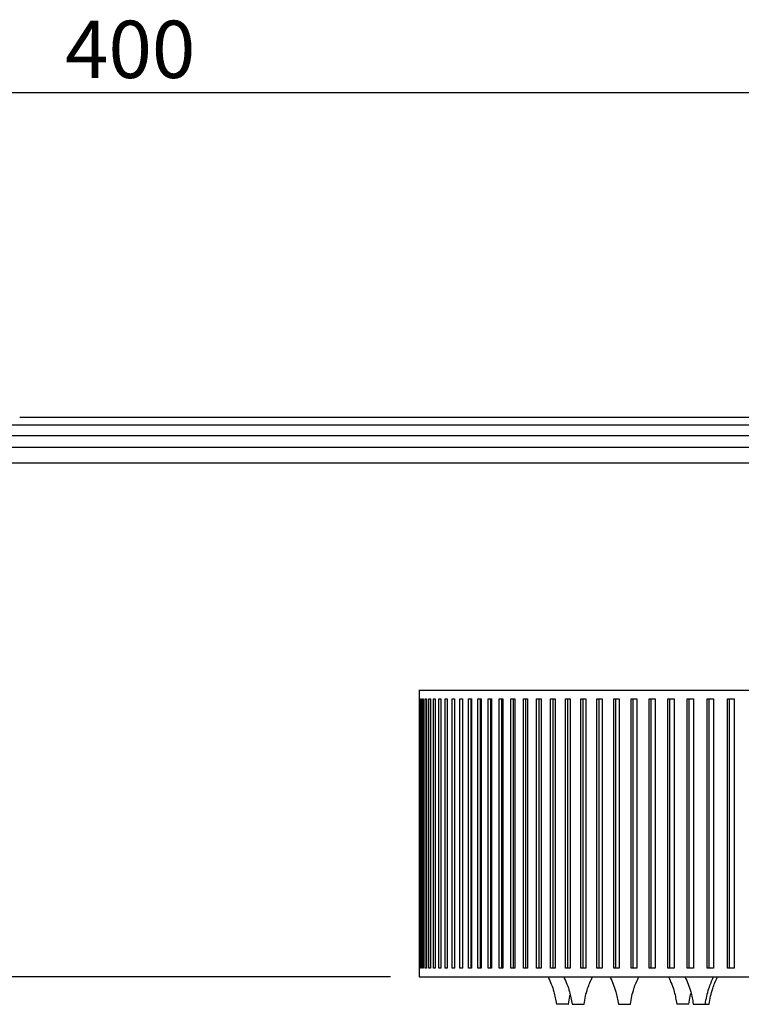
# Model space of a CAD drawing. Units: millimetres. Extents: x 17 to 274, y 38 to 191.
# Drawn here: x 91 to 128, y 38 to 90 of the extents above; entities that cross this region are included whole.
import ezdxf
from ezdxf.enums import TextEntityAlignment as Align

# ---------------------------------------------------------------- set-up
doc = ezdxf.new("R2010")
doc.units = ezdxf.units.MM
for name, color, linetype in [('Default', 7, 'Continuous'), ('RTBR380CC01', 7, 'Continuous'), ('RTBR380CC03', 7, 'Continuous')]:
    doc.layers.add(name, color=color, linetype=linetype)
doc.styles.add('SEACAD_Arial', font='arial.ttf')
doc.dimstyles.new('ISO', dxfattribs={"dimtxt": 3, "dimasz": 3, "dimexe": 1.5, "dimexo": 1.5, "dimgap": 0.75, "dimtad": 1, "dimlfac": 3.333333, "dimtxsty": 'SEACAD_Arial', "dimblk1": '_SE_FILLED', "dimblk2": '_SE_FILLED', "dimsah": 1, "dimcen": 1.5, "dimadec": 0, "dimazin": 0, "dimtfac": 0.5, "dimtdec": 3, "dimtmove": 0, "dimatfit": 3, "dimfxl": 1, "dimarcsym": 0})

# ---------------------------------------------------------------- blocks, each defined once
blk = doc.blocks.new('SE1')
at = {"layer": 'RTBR380CC01', "color": 7, "linetype": 'Continuous'}
for p, q in [((111.445, 54.691), (201.445, 54.691)), ((111.445, 54.691), (111.445, 54.241)), ((111.445, 54.241), (111.445, 54.241)), ((111.445, 54.241), (111.445, 40.141)), ((111.461, 54.241), (111.475, 54.241)), ((111.461, 40.141), (111.461, 54.241)), ((111.475, 54.241), (111.475, 40.141)), ((111.52, 54.241), (111.548, 54.241)), ((111.52, 40.141), (111.52, 54.241)), ((111.548, 54.241), (111.548, 40.141)), ((111.624, 54.241), (111.666, 54.241)), ((111.624, 40.141), (111.624, 54.241)), ((111.666, 54.241), (111.666, 40.141)), ((111.772, 54.241), (111.829, 54.241)), ((111.772, 40.141), (111.772, 54.241)), ((111.829, 54.241), (111.829, 40.141)), ((111.964, 54.241), (112.035, 54.241)), ((111.964, 40.141), (111.964, 54.241)), ((112.035, 54.241), (112.035, 40.141)), ((112.2, 54.241), (112.285, 54.241)), ((112.2, 40.141), (112.2, 54.241)), ((112.285, 54.241), (112.285, 40.141)), ((112.48, 54.241), (112.578, 54.241)), ((112.48, 40.141), (112.48, 54.241)), ((112.578, 54.241), (112.578, 40.141)), ((112.803, 54.241), (112.915, 54.241)), ((112.803, 40.141), (112.803, 54.241)), ((112.915, 54.241), (112.915, 40.141)), ((113.169, 54.241), (113.295, 54.241)), ((113.169, 40.141), (113.169, 54.241)), ((113.295, 54.241), (113.295, 40.141)), ((113.578, 54.241), (113.717, 54.241)), ((113.578, 40.141), (113.578, 54.241)), ((113.717, 54.241), (113.717, 40.141)), ((114.03, 54.241), (114.182, 54.241)), ((114.03, 40.141), (114.03, 54.241)), ((114.17, 40.141), (114.17, 54.241)), ((114.182, 54.241), (114.182, 40.141)), ((114.523, 54.241), (114.688, 54.241)), ((114.523, 40.141), (114.523, 54.241)), ((114.662, 40.141), (114.662, 54.241)), ((114.688, 54.241), (114.688, 40.141)), ((115.057, 54.241), (115.236, 54.241)), ((115.057, 40.141), (115.057, 54.241)), ((115.194, 40.141), (115.194, 54.241)), ((115.236, 54.241), (115.236, 40.141)), ((115.632, 54.241), (115.824, 54.241)), ((115.632, 40.141), (115.632, 54.241)), ((115.768, 40.141), (115.768, 54.241)), ((115.824, 54.241), (115.824, 40.141)), ((116.248, 54.241), (116.452, 54.241)), ((116.248, 40.141), (116.248, 54.241)), ((116.381, 40.141), (116.381, 54.241)), ((116.452, 54.241), (116.452, 40.141)), ((116.903, 54.241), (117.12, 54.241)), ((116.903, 40.141), (116.903, 54.241)), ((117.034, 40.141), (117.034, 54.241)), ((117.12, 54.241), (117.12, 40.141)), ((117.597, 54.241), (117.827, 54.241)), ((117.597, 40.141), (117.597, 54.241)), ((117.726, 40.141), (117.726, 54.241)), ((117.827, 54.241), (117.827, 40.141)), ((118.33, 54.241), (118.571, 54.241)), ((118.33, 40.141), (118.33, 54.241)), ((118.456, 40.141), (118.456, 54.241)), ((118.571, 54.241), (118.571, 40.141)), ((119.1, 54.241), (119.353, 54.241)), ((119.1, 40.141), (119.1, 54.241)), ((119.224, 40.141), (119.224, 54.241)), ((119.353, 54.241), (119.353, 40.141)), ((119.907, 54.241), (120.172, 54.241)), ((119.907, 40.141), (119.907, 54.241)), ((120.028, 40.141), (120.028, 54.241)), ((120.172, 54.241), (120.172, 40.141)), ((120.75, 54.241), (121.026, 54.241)), ((120.75, 40.141), (120.75, 54.241)), ((120.869, 40.141), (120.869, 54.241)), ((121.026, 54.241), (121.026, 40.141)), ((121.629, 54.241), (121.916, 54.241)), ((121.629, 40.141), (121.629, 54.241)), ((121.744, 40.141), (121.744, 54.241)), ((121.916, 54.241), (121.916, 40.141)), ((122.542, 54.241), (122.839, 54.241)), ((122.542, 40.141), (122.542, 54.241)), ((122.654, 40.141), (122.654, 54.241)), ((122.839, 54.241), (122.839, 40.141)), ((123.488, 54.241), (123.796, 54.241)), ((123.488, 40.141), (123.488, 54.241)), ((123.597, 40.141), (123.597, 54.241)), ((123.796, 54.241), (123.796, 40.141)), ((124.466, 54.241), (124.785, 54.241)), ((124.466, 40.141), (124.466, 54.241)), ((124.572, 40.141), (124.572, 54.241)), ((124.785, 54.241), (124.785, 40.141)), ((125.477, 54.241), (125.805, 54.241)), ((125.477, 40.141), (125.477, 54.241)), ((125.579, 40.141), (125.579, 54.241)), ((125.805, 54.241), (125.805, 40.141)), ((126.517, 54.241), (126.855, 54.241)), ((126.517, 40.141), (126.517, 54.241)), ((126.616, 40.141), (126.616, 54.241)), ((126.855, 54.241), (126.855, 40.141)), ((127.588, 54.241), (127.935, 54.241)), ((127.588, 40.141), (127.588, 54.241)), ((127.683, 40.141), (127.683, 54.241)), ((127.935, 54.241), (127.935, 40.141)), ((111.445, 40.141), (111.445, 40.141)), ((111.445, 40.141), (111.445, 39.691)), ((111.445, 39.691), (201.445, 39.691)), ((111.475, 40.141), (111.461, 40.141)), ((111.548, 40.141), (111.52, 40.141)), ((111.666, 40.141), (111.624, 40.141)), ((111.829, 40.141), (111.772, 40.141)), ((112.035, 40.141), (111.964, 40.141)), ((112.285, 40.141), (112.2, 40.141)), ((112.578, 40.141), (112.48, 40.141)), ((112.915, 40.141), (112.803, 40.141)), ((113.295, 40.141), (113.169, 40.141)), ((113.717, 40.141), (113.578, 40.141)), ((114.182, 40.141), (114.03, 40.141)), ((114.688, 40.141), (114.523, 40.141)), ((115.236, 40.141), (115.057, 40.141)), ((115.824, 40.141), (115.632, 40.141)), ((116.452, 40.141), (116.248, 40.141)), ((117.12, 40.141), (116.903, 40.141)), ((117.827, 40.141), (117.597, 40.141)), ((118.571, 40.141), (118.33, 40.141)), ((119.353, 40.141), (119.1, 40.141)), ((120.172, 40.141), (119.907, 40.141)), ((121.026, 40.141), (120.75, 40.141)), ((121.916, 40.141), (121.629, 40.141)), ((122.839, 40.141), (122.542, 40.141)), ((123.796, 40.141), (123.488, 40.141)), ((124.785, 40.141), (124.466, 40.141)), ((125.805, 40.141), (125.477, 40.141)), ((126.855, 40.141), (126.517, 40.141)), ((127.935, 40.141), (127.588, 40.141)), ((119.253, 38.251), (118.637, 38.251)), ((119.456, 38.251), (120.073, 38.251)), ((121.879, 38.251), (122.495, 38.251)), ((125.553, 38.251), (124.937, 38.251)), ((125.798, 38.251), (126.415, 38.251)), ((126.415, 38.251), (126.616, 38.251))]:
    blk.add_line(p, q, dxfattribs=at)
for centre, start, end in [((118.637, 38.259), 187.4589, 270), ((119.253, 38.259), 270, 352.5411), ((119.456, 38.259), 187.4589, 270), ((120.073, 38.259), 270, 352.5411), ((121.879, 38.259), 187.4589, 270), ((122.495, 38.259), 270, 352.5411), ((124.937, 38.259), 187.4589, 270), ((125.553, 38.259), 270, 352.5411), ((125.798, 38.259), 187.4589, 270), ((126.415, 38.259), 270, 352.5411), ((126.616, 38.259), 270, 352.5411)]:
    blk.add_arc(centre, 0.0075, start, end, dxfattribs=at)
for points, knots in [([(118.195, 39.691), (118.26, 39.551), (118.368, 39.316), (118.532, 38.823), (118.589, 38.497), (118.629, 38.258)], [0, 0, 0, 0, 0.280619, 0.559554, 1, 1, 1, 1]), ([(119.014, 39.691), (119.08, 39.551), (119.187, 39.316), (119.352, 38.823), (119.409, 38.497), (119.449, 38.258)], [0, 0, 0, 0, 0.280619, 0.559554, 1, 1, 1, 1]), ([(120.08, 38.258), (120.104, 38.411), (120.145, 38.667), (120.282, 39.168), (120.415, 39.47), (120.514, 39.691)], [0, 0, 0, 0, 0.281118, 0.560165, 1, 1, 1, 1]), ([(121.437, 39.691), (121.502, 39.551), (121.61, 39.316), (121.774, 38.823), (121.831, 38.497), (121.871, 38.258)], [0, 0, 0, 0, 0.280619, 0.559554, 1, 1, 1, 1]), ([(122.503, 38.258), (122.526, 38.411), (122.568, 38.667), (122.704, 39.168), (122.837, 39.47), (122.937, 39.691)], [0, 0, 0, 0, 0.281118, 0.560165, 1, 1, 1, 1]), ([(124.495, 39.691), (124.56, 39.551), (124.668, 39.316), (124.832, 38.823), (124.889, 38.497), (124.929, 38.258)], [0, 0, 0, 0, 0.280619, 0.559554, 1, 1, 1, 1]), ([(125.357, 39.691), (125.422, 39.551), (125.53, 39.316), (125.694, 38.823), (125.751, 38.497), (125.791, 38.258)], [0, 0, 0, 0, 0.280619, 0.559554, 1, 1, 1, 1]), ([(126.423, 38.258), (126.446, 38.411), (126.487, 38.667), (126.624, 39.168), (126.757, 39.47), (126.857, 39.691)], [0, 0, 0, 0, 0.281118, 0.560165, 1, 1, 1, 1]), ([(126.624, 38.258), (126.647, 38.411), (126.689, 38.667), (126.825, 39.168), (126.958, 39.47), (127.058, 39.691)], [0, 0, 0, 0, 0.281118, 0.560165, 1, 1, 1, 1]), ([(119.261, 38.258), (119.284, 38.411), (119.308, 38.559), (119.344, 38.714), (119.348, 38.735)], [0, 0, 0, 0, 0.2811178, 0.3232254, 0.3232254, 0.3232254, 0.3232254]), ([(125.561, 38.258), (125.584, 38.411), (125.613, 38.586), (125.658, 38.774), (125.671, 38.824)], [0, 0, 0, 0, 0.2811178, 0.3843071, 0.3843071, 0.3843071, 0.3843071])]:
    blk.add_open_spline(points, degree=3, knots=knots, dxfattribs=at)
at = {"layer": 'RTBR380CC03', "color": 7, "linetype": 'Continuous'}
for p, q in [((36.445, 68.572), (165.445, 68.572)), ((90.548, 68.971), (165.445, 68.971)), ((159.026, 67.997), (36.445, 67.997)), ((36.445, 67.397), (165.445, 67.397)), ((164.695, 66.571), (37.195, 66.571))]:
    blk.add_line(p, q, dxfattribs=at)
blk = doc.blocks.new('DMBLK494')
at = {"layer": 'Default', "linetype": 'Continuous'}
for points in [[(39.445, 86.471), (36.445, 85.971), (39.445, 85.471)], [(153.445, 86.471), (153.445, 85.471), (156.445, 85.971)]]:
    blk.add_hatch(color=7, dxfattribs=at).paths.add_polyline_path(points)
at = {"layer": 'Default', "color": 7, "linetype": 'Continuous'}
for p, q in [((36.445, 80.071), (36.445, 87.471)), ((156.445, 73.021), (156.445, 87.471)), ((36.445, 85.971), (156.445, 85.971))]:
    blk.add_line(p, q, dxfattribs=at)
at = {"layer": 'Default', "color": 7, "linetype": 'Continuous', "style": 'SEACAD_Arial'}
blk.add_text('400', height=3, dxfattribs=at).set_placement((92.923, 89.721), align=Align.TOP_LEFT)
blk = doc.blocks.new('_SE_FILLED')
at = {"color": 0}
blk.add_line((0, 0), (-1, 0), dxfattribs=at)
blk.add_solid([(0, 0), (-1, -0.1665), (-1, 0.1665), (0, 0)], dxfattribs=at)
blk = doc.blocks.new('DMBLK495')
at = {"layer": 'Default', "linetype": 'Continuous'}
for points in [[(19.863, 75.571), (20.863, 75.571), (20.363, 78.571)], [(19.863, 42.691), (20.363, 39.691), (20.863, 42.691)]]:
    blk.add_hatch(color=7, dxfattribs=at).paths.add_polyline_path(points)
at = {"layer": 'Default', "color": 7, "linetype": 'Continuous'}
for p, q in [((34.945, 78.571), (18.863, 78.571)), ((20.363, 39.691), (20.363, 78.571)), ((109.945, 39.691), (18.863, 39.691))]:
    blk.add_line(p, q, dxfattribs=at)
at = {"layer": 'Default', "color": 7, "linetype": 'Continuous', "style": 'SEACAD_Arial'}
blk.add_text('130', height=3, rotation=90, dxfattribs=at).set_placement((16.613, 55.609), align=Align.TOP_LEFT)

msp = doc.modelspace()

# ---------------------------------------------------------------- block references
at = {"layer": 'Default'}
msp.add_blockref('SE1', (0, 0), dxfattribs=at)

# ---------------------------------------------------------------- dimensions: what is measured, and where the dimension line sits
at = {"layer": 'Default', "color": 7, "linetype": 'Continuous'}
dim = msp.add_linear_dim(base=(156.4449, 85.9707), p1=(36.4449, 78.5712), p2=(156.4449, 71.5212), text='\\A1;<>', dimstyle='ISO', dxfattribs=at)
dim.commit()
dim.dimension.update_dxf_attribs({"geometry": 'DMBLK494', "text_midpoint": (96.4449, 85.9707), "dimtype": 160})
dim = msp.add_linear_dim(base=(20.3631, 78.5712), p1=(111.4449, 39.6912), p2=(36.4449, 78.5712), angle=90, text='\\A1;<>', dimstyle='ISO', override={"dimdec": 0}, dxfattribs=at)
dim.commit()
dim.dimension.update_dxf_attribs({"geometry": 'DMBLK495', "text_midpoint": (20.3631, 59.1312), "dimtype": 160})

doc.saveas('drawing.dxf')
